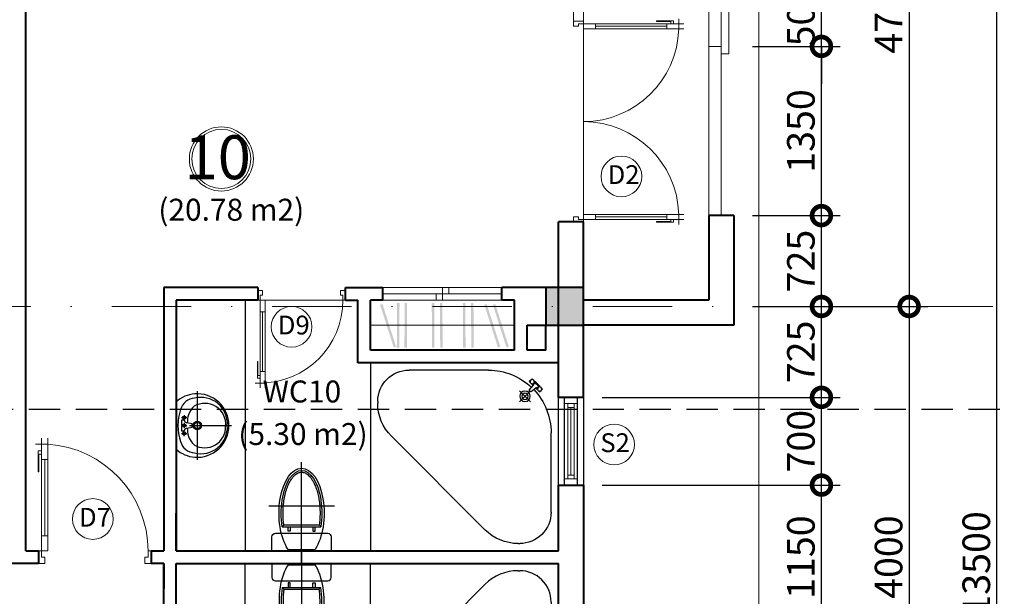
# Model space of a CAD drawing. Units: millimetres. Extents: x -82644 to 1702046, y -8677 to 532739.
# Drawn here: x -80505 to -80426, y -8487 to -8441 of the extents above; entities that cross this region are included whole.
import ezdxf

# ---------------------------------------------------------------- set-up
doc = ezdxf.new("R2010")
doc.units = ezdxf.units.MM
doc.header["$LTSCALE"] = 1000
doc.linetypes.add('DASHDOT', pattern=[25.4, 12.7, -6.35, 0, -6.35])
doc.linetypes.add('DASHED2', pattern=[0.375, 0.25, -0.125])
doc.layers.get('Defpoints').update_dxf_attribs({"color": 251})
for name, color, linetype, lineweight in [('COT', 7, 'Continuous', 20), ('CUA', 143, 'Continuous', 18), ('GHICHU', 7, 'Continuous', 18), ('HACTH', 252, 'Continuous', 13), ('HATCH', 35, 'Continuous', 9), ('KTHUOC', 134, 'Continuous', 15), ('NETHAY', 1, 'Continuous', 18), ('NETMANH', 123, 'Continuous', 13), ('TEXT', 7, 'Continuous', 15), ('TRUC', 8, 'DASHDOT', 5), ('TUONG', 7, 'Continuous', 40)]:
    doc.layers.add(name, color=color, linetype=linetype, lineweight=lineweight)
for name, color, linetype in [('CUASO', 33, 'Continuous'), ('MANH', 34, 'Continuous'), ('vatdung', 9, 'Continuous'), ('VDUNG', 8, 'Continuous')]:
    doc.layers.add(name, color=color, linetype=linetype)
doc.styles.add('GHICHU', font='VHELVCN.TTF', dxfattribs={"height": 2.2})
doc.styles.add('KT', font='VAVON.TTF')
doc.styles.add('TEXTS', font='VHELVEN.TTF')
doc.dimstyles.new('TL100', dxfattribs={"dimtxt": 2.2, "dimasz": 3, "dimexe": 1.5, "dimexo": 1.5, "dimgap": 0.5, "dimtad": 1, "dimdec": 0, "dimlfac": 100, "dimzin": 9, "dimtxsty": 'KT', "dimblk": 'DOTSMALL', "dimcen": 0.09, "dimdle": 2, "dimclrd": 134, "dimclre": 134, "dimclrt": 51, "dimadec": 0, "dimazin": 0, "dimtfac": 1, "dimtdec": 0, "dimtix": 1, "dimtmove": 2, "dimatfit": 3, "dimfxl": 0, "dimtolj": 1, "dimtzin": 9, "dimarcsym": 0})

# ---------------------------------------------------------------- blocks, each defined once
blk = doc.blocks.new('bon tam lon')
at = {"layer": 'vatdung', "color": 255, "linetype": 'Continuous'}
for p, q in [((0, 0), (0, 15)), ((0, 15), (15, 15)), ((15, 15), (15, 0)), ((15, 0), (0, 0))]:
    blk.add_line(p, q, dxfattribs=at)
at = {"layer": 'vatdung', "color": 251, "linetype": 'Continuous'}
for p, q in [((3.083, 14.417), (3.205, 14.417)), ((5.857, 13.318), (13.318, 5.857)), ((0.583, 5.583), (0.583, 11.917)), ((14.417, 3.205), (14.417, 3.083)), ((3.106, 2.222), (2.222, 3.106)), ((3.106, 3.106), (2.222, 2.222)), ((1.262, 2.087), (1.38, 2.205)), ((1.262, 2.087), (1.38, 2.205)), ((1.674, 1.674), (1.262, 2.087)), ((1.674, 1.674), (1.262, 2.087)), ((1.38, 2.205), (1.498, 2.323)), ((1.38, 2.205), (1.498, 2.323)), ((1.498, 2.323), (1.806, 2.014)), ((1.498, 2.323), (1.806, 2.014)), ((1.541, 1.926), (1.926, 1.541)), ((1.541, 1.926), (1.926, 1.541)), ((1.615, 1.969), (1.677, 1.907)), ((1.615, 1.969), (1.677, 1.907)), ((1.715, 1.987), (1.659, 2.044)), ((1.715, 1.987), (1.659, 2.044)), ((2.087, 1.262), (1.674, 1.674)), ((2.087, 1.262), (1.674, 1.674)), ((2.181, 2.321), (1.771, 1.984)), ((2.181, 2.321), (1.771, 1.984)), ((1.969, 1.615), (1.907, 1.677)), ((1.969, 1.615), (1.907, 1.677)), ((1.984, 1.771), (2.321, 2.181)), ((1.984, 1.771), (2.321, 2.181)), ((2.044, 1.659), (1.987, 1.715)), ((2.044, 1.659), (1.987, 1.715)), ((2.014, 1.806), (2.323, 1.498)), ((2.014, 1.806), (2.323, 1.498)), ((2.205, 1.38), (2.087, 1.262)), ((2.205, 1.38), (2.087, 1.262)), ((2.323, 1.498), (2.205, 1.38)), ((2.323, 1.498), (2.205, 1.38)), ((11.917, 0.583), (5.583, 0.583))]:
    blk.add_line(p, q, dxfattribs=at)
for centre, major_axis, start_param, end_param in [((3.083, 11.917), (1.768, 1.768), 0.785398, 2.356194), ((3.205, 10.667), (2.652, 2.652), 0, 0.785398), ((5.583, 5.583), (-3.536, 3.536), 0.785398, 1.545351), ((10.667, 3.205), (2.652, 2.652), 5.497787, 6.283185), ((2.664, 2.664), (-0.295, 0.295), 0.785405, 7.06859), ((2.664, 2.664), (0.177, 0.177), 4.712389, 10.995574), ((11.917, 3.083), (-1.768, 1.768), 2.356194, 3.926991), ((1.498, 2.087), (0.118, 0.118), 3.141593, 9.424778), ((1.498, 2.087), (0.118, 0.118), 3.141593, 9.424778), ((1.745, 2.017), (-0.0295, 0.0295), 1.570796, 3.043731), ((1.745, 2.017), (-0.0295, 0.0295), 1.570796, 3.043731), ((2.087, 1.498), (0.118, 0.118), 4.712389, 10.995574), ((2.087, 1.498), (0.118, 0.118), 4.712389, 10.995574), ((2.017, 1.745), (-0.0295, 0.0295), 0.097862, 1.570796), ((2.017, 1.745), (-0.0295, 0.0295), 0.097862, 1.570796), ((5.583, 5.583), (3.536, 3.536), 3.167038, 3.926991), ((2.131, 2.131), (0.139, 0.139), 5.755176, 6.811195), ((2.131, 2.131), (0.139, 0.139), 5.755176, 6.811195)]:
    blk.add_ellipse(centre, major_axis=major_axis, ratio=1, start_param=start_param, end_param=end_param, dxfattribs=at)
blk = doc.blocks.new('xi bet')
at = {"layer": 'VDUNG'}
for p, q in [((-3.578, -2.625), (-3.578, 2.625)), ((-2.065, 1.413), (-1.921, 1.537)), ((-2.065, 1.413), (-2.065, -1.413)), ((-1.921, 1.537), (-1.921, -1.537)), ((-1.561, 1.08), (-1.921, 1.08)), ((-1.921, 0.9), (-1.561, 0.9)), ((-1.561, 0.9), (-1.561, 1.08)), ((1.078, 0), (-7.078, 0)), ((-2.065, -1.413), (-1.921, -1.537)), ((-1.921, -0.9), (-1.561, -0.9)), ((-1.561, -1.08), (-1.921, -1.08)), ((-1.561, -0.9), (-1.561, -1.08))]:
    blk.add_line(p, q, dxfattribs=at)
at = {"layer": 'VDUNG', "color": 255}
for p, q in [((0, 2.367), (-1.12, 2.367)), ((-1.4, 2.087), (-1.4, -2.087)), ((-0.121, 1.08), (-0.121, -1.08)), ((-1.12, -2.367), (0, -2.367))]:
    blk.add_line(p, q, dxfattribs=at)
for centre, start, end in [((-1.12, 2.087), 90, 180), ((-1.12, -2.087), 180, 270)]:
    blk.add_arc(centre, 0.28, start, end, dxfattribs=at)
at = {"layer": 'VDUNG'}
blk.add_ellipse((-3.001, 0), major_axis=(3.42, 0), ratio=0.473683, start_param=1.249496, end_param=5.033665, dxfattribs=at)
at = {"layer": 'VDUNG', "color": 255}
blk.add_ellipse((-3.001, 0), major_axis=(-3.6, 0), ratio=0.5, start_param=3.785094, end_param=8.781277, dxfattribs=at)
at = {"layer": 'VDUNG'}
blk.add_open_spline([(-2.065, 1.413), (-2.114, 1.42), (-2.164, 1.426), (-2.393, 1.452), (-2.576, 1.466), (-2.944, 1.478), (-3.13, 1.477), (-3.497, 1.461), (-3.679, 1.446), (-4.035, 1.401), (-4.209, 1.372), (-4.544, 1.3), (-4.705, 1.258), (-5.009, 1.162), (-5.152, 1.108), (-5.391, 1.002), (-5.491, 0.951), (-5.674, 0.844), (-5.757, 0.788), (-5.906, 0.673), (-5.971, 0.613), (-6.07, 0.507), (-6.107, 0.46), (-6.17, 0.367), (-6.196, 0.32), (-6.237, 0.227), (-6.252, 0.181), (-6.272, 0.089), (-6.277, 0.043), (-6.277, -0.048), (-6.272, -0.093), (-6.251, -0.185), (-6.236, -0.231), (-6.194, -0.324), (-6.168, -0.371), (-6.104, -0.465), (-6.066, -0.511), (-5.979, -0.604), (-5.93, -0.65), (-5.821, -0.74), (-5.761, -0.784), (-5.631, -0.87), (-5.56, -0.911), (-5.41, -0.991), (-5.33, -1.029), (-5.127, -1.117), (-5, -1.164), (-4.731, -1.25), (-4.589, -1.288), (-4.295, -1.355), (-4.143, -1.383), (-3.831, -1.429), (-3.671, -1.446), (-3.347, -1.469), (-3.184, -1.476), (-2.856, -1.476), (-2.692, -1.471), (-2.373, -1.45), (-2.217, -1.434), (-2.065, -1.413)], degree=3, knots=[4.429174, 4.429174, 4.429174, 4.429174, 4.475363, 4.475363, 4.640536, 4.640536, 4.80571, 4.80571, 4.970884, 4.970884, 5.136057, 5.136057, 5.301231, 5.301231, 5.466404, 5.466404, 5.600725, 5.600725, 5.735045, 5.735045, 5.869365, 5.869365, 5.973209, 5.973209, 6.077053, 6.077053, 6.180898, 6.180898, 6.284742, 6.284742, 6.388586, 6.388586, 6.49243, 6.49243, 6.596275, 6.596275, 6.700119, 6.700119, 6.803963, 6.803963, 6.907807, 6.907807, 7.011652, 7.011652, 7.115496, 7.115496, 7.262062, 7.262062, 7.408627, 7.408627, 7.555193, 7.555193, 7.701759, 7.701759, 7.848324, 7.848324, 7.99489, 7.99489, 8.137175, 8.137175, 8.137175, 8.137175], dxfattribs=at)
blk = doc.blocks.new('cua 900')
at = {"layer": 'CUA'}
for p, q in [((-9.5, -0.25), (-9.5, 0.25)), ((-9.5, -0.25), (-10, -0.25)), ((-9.5, -0.75), (-10, -0.75)), ((-8.991, -0.25), (-8.709, -0.25)), ((-2.2, -0.5), (-8.3, -0.5)), ((-8.3, -0.75), (-2.2, -0.75))]:
    blk.add_line(p, q, dxfattribs=at)
for points in [[(-8.991, -0.25), (-8.991, 0.033), (-7.295, 0.033)], [(-8.709, -0.25), (-8.709, -0.024), (-7.295, -0.024), (-7.295, 0.033)], [(-8.529, -0.25), (-2.2, -0.25)]]:
    blk.add_lwpolyline(points, dxfattribs=at)
at = {"layer": 'CUA', "color": 255}
for points in [[(0, -0.5), (-0.5, -0.5), (-0.5, -0.25), (-1, -0.25), (-1, 0), (0, 0)], [(0, -8.5), (-0.5, -8.5), (-0.5, -8.75), (-1, -8.75), (-1, -9), (0, -9)]]:
    blk.add_lwpolyline(points, close=True, dxfattribs=at)
for points in [[(-8.3, -0.25), (-8.3, -0.75), (-9.5, -0.75), (-9.5, -0.25), (-8.3, -0.25)], [(-2.2, -0.25), (-2.2, -0.75), (-1, -0.75), (-1, -0.25), (-2.2, -0.25)]]:
    blk.add_lwpolyline(points, dxfattribs=at)
at = {"layer": 'CUA', "color": 251}
blk.add_arc((-0.988, -0.222), 8.528, 183.54907, 269.92234, dxfattribs=at)
blk = doc.blocks.new('CD900')
for p, q in [((830, 75), (220, 75)), ((220, 50), (830, 50)), ((899, 25), (871, 25)), ((950, 75), (1000, 75)), ((950, 25), (1000, 25)), ((950, 25), (950, -25))]:
    blk.add_line(p, q)
for points in [[(0, 850), (50, 850), (50, 875), (100, 875), (100, 900), (0, 900)], [(0, 50), (50, 50), (50, 25), (100, 25), (100, 0), (0, 0)]]:
    blk.add_lwpolyline(points, close=True)
for points in [[(220, 25), (220, 75), (100, 75), (100, 25), (220, 25)], [(853, 25), (220, 25)], [(899, 25), (899, -3), (730, -3)], [(871, 25), (871, 2), (730, 2), (730, -3)], [(830, 25), (830, 75), (950, 75), (950, 25), (830, 25)]]:
    blk.add_lwpolyline(points)
at = {"layer": 'HATCH'}
blk.add_arc((100, 25), 850, 0, 90, dxfattribs=at)
blk = doc.blocks.new('la va bo')
at = {"layer": 'VDUNG'}
for p, q in [((-1.68, 2.73), (-1.68, -2.73)), ((-0.63, 0.84), (-0.63, 0.42)), ((-1.05, 0), (-4.41, 0)), ((-1.26, 0.126), (-0.84, 0.21)), ((-1.26, -0.126), (-1.26, 0.126)), ((-0.42, 0.63), (-0.84, 0.63)), ((-0.42, 0), (-0.84, 0)), ((-0.63, 0.42), (-0.42, 0.42)), ((-0.63, 0.21), (-0.63, -0.21)), ((-0.42, 0.42), (-0.42, -0.42)), ((-0.84, -0.21), (-1.26, -0.126)), ((-0.42, -0.63), (-0.84, -0.63)), ((-0.63, -0.84), (-0.63, -0.42)), ((-0.42, -0.42), (-0.63, -0.42))]:
    blk.add_line(p, q, dxfattribs=at)
at = {"layer": 'VDUNG', "color": 255}
blk.add_line((0, -1.89), (0, 1.89), dxfattribs=at)
at = {"layer": 'VDUNG', "color": 255, "extrusion": (0, 0, -1)}
for centre, major_axis, start_param, end_param in [((-1.685, 0.014), (-1.779, 1.779), 5.492343, 7.153985), ((-1.617, 0.147), (1.681, 1.681), -0.72353, -0.037482), ((-1.685, -0.014), (-1.779, 1.779), 3.841589, 5.503232), ((-1.617, -0.147), (-1.681, 1.681), 3.179075, 3.865123)]:
    blk.add_ellipse(centre, major_axis=major_axis, ratio=1, start_param=start_param, end_param=end_param, dxfattribs=at)
at = {"layer": 'VDUNG', "extrusion": (0, 0, -1)}
for centre, major_axis, start_param, end_param in [((-1.973, 0.141), (1.489, 1.489), 3.859932, 5.745575), ((-2.272, 0.095), (-1.185, 1.185), 5.411494, 7.603468), ((-1.567, 0.902), (0.909, 0.909), -0.698847, 0.482217), ((-2.654, 0.226), (-1.274, 1.274), 1.541226, 1.993348), ((-4.481, 0), (-2.557, 2.557), 2.114631, 2.299775), ((-4.095, 0), (-2.807, 2.807), 2.02619, 2.685815), ((-1.68, 0), (-0.238, 0.238), 4.712389, 10.995574), ((-1.68, 0), (-0.178, 0.178), 3.141593, 9.424778), ((-0.905, 0.485), (-0.2, 0.2), 2.589289, 3.693896), ((-0.63, 0.63), (-0.0891, 0.0891), 4.712389, 10.995574), ((-0.63, 0), (-0.0891, 0.0891), 3.141593, 9.424778), ((-1.973, -0.141), (-1.489, 1.489), 3.679931, 5.564846), ((-2.272, -0.102), (1.181, 1.181), 1.819393, 3.958382), ((-4.481, 0), (2.557, 2.557), 0.841817, 1.026962), ((-0.936, -0.516), (-0.227, 0.227), 1.089276, 2.052316), ((-0.63, -0.63), (0.0891, 0.0891), 3.141593, 9.424778), ((-1.52, -0.961), (-0.866, 0.866), 2.624041, 3.875533), ((-2.654, -0.226), (1.274, 1.274), 1.148244, 1.600367)]:
    blk.add_ellipse(centre, major_axis=major_axis, ratio=1, start_param=start_param, end_param=end_param, dxfattribs=at)
blk = doc.blocks.new('_DOTSMALL')
at = {"color": 0, "linetype": 'ByBlock', "const_width": 0.5}
blk.add_lwpolyline([(-0.0625, 0, 1), (0.0625, 0, 1)], format="xyb", close=True, dxfattribs=at)
blk = doc.blocks.new('*D531')
at = {"layer": 'Defpoints', "color": 0, "transparency": 16777216}
for p in [(-80447.936, -8463.476), (-80440.935, -8463.476), (-80459.934, -8470.726)]:
    blk.add_point(p, dxfattribs=at)
at = {"layer": 'KTHUOC', "color": 134, "lineweight": -2, "transparency": 16777216}
for p, q in [((-80440.935, -8472.726), (-80440.935, -8461.476)), ((-80446.436, -8463.476), (-80439.435, -8463.476)), ((-80458.434, -8470.726), (-80439.435, -8470.726))]:
    blk.add_line(p, q, dxfattribs=at)
at = {"layer": 'KTHUOC', "color": 134, "lineweight": -2, "transparency": 16777216, "xscale": 3, "yscale": 3, "zscale": 3}
for p, rotation in [((-80440.935, -8463.476), 90), ((-80440.935, -8470.726), 270)]:
    blk.add_blockref('_DOTSMALL', p, dxfattribs=dict(at, rotation=rotation))
at = {"layer": 'KTHUOC', "color": 51, "transparency": 16777216, "insert": (-80442.574, -8467.101), "char_height": 2.2, "attachment_point": 5, "rotation": 90, "style": 'KT'}
blk.add_mtext('\\A1;725', dxfattribs=at)
blk = doc.blocks.new('*D532')
at = {"layer": 'Defpoints', "color": 0, "transparency": 16777216}
for p in [(-80447.936, -8456.226), (-80440.935, -8456.226), (-80447.936, -8463.476)]:
    blk.add_point(p, dxfattribs=at)
at = {"layer": 'KTHUOC', "color": 134, "lineweight": -2, "transparency": 16777216}
for p, q in [((-80440.935, -8465.476), (-80440.935, -8454.226)), ((-80446.436, -8456.226), (-80439.435, -8456.226)), ((-80446.436, -8463.476), (-80439.435, -8463.476))]:
    blk.add_line(p, q, dxfattribs=at)
at = {"layer": 'KTHUOC', "color": 134, "lineweight": -2, "transparency": 16777216, "xscale": 3, "yscale": 3, "zscale": 3}
for p, rotation in [((-80440.935, -8456.226), 90), ((-80440.935, -8463.476), 270)]:
    blk.add_blockref('_DOTSMALL', p, dxfattribs=dict(at, rotation=rotation))
at = {"layer": 'KTHUOC', "color": 51, "transparency": 16777216, "insert": (-80442.574, -8459.851), "char_height": 2.2, "attachment_point": 5, "rotation": 90, "style": 'KT'}
blk.add_mtext('\\A1;725', dxfattribs=at)
blk = doc.blocks.new('*D535')
at = {"layer": 'Defpoints', "color": 0, "transparency": 16777216}
for p in [(-80446.436, -8416.476), (-80447.936, -8463.476), (-80433.935, -8463.476)]:
    blk.add_point(p, dxfattribs=at)
at = {"layer": 'KTHUOC', "color": 134, "lineweight": -2, "transparency": 16777216}
for p, q in [((-80433.935, -8414.476), (-80433.935, -8465.476)), ((-80444.936, -8416.476), (-80432.435, -8416.476)), ((-80446.436, -8463.476), (-80432.435, -8463.476))]:
    blk.add_line(p, q, dxfattribs=at)
at = {"layer": 'KTHUOC', "color": 134, "lineweight": -2, "transparency": 16777216, "xscale": 3, "yscale": 3, "zscale": 3}
for p, rotation in [((-80433.935, -8416.476), 90), ((-80433.935, -8463.476), 270)]:
    blk.add_blockref('_DOTSMALL', p, dxfattribs=dict(at, rotation=rotation))
at = {"layer": 'KTHUOC', "color": 51, "transparency": 16777216, "insert": (-80435.574, -8439.976), "char_height": 2.2, "attachment_point": 5, "rotation": 90, "style": 'KT'}
blk.add_mtext('\\A1;4700', dxfattribs=at)
blk = doc.blocks.new('*D536')
at = {"layer": 'Defpoints', "color": 0, "transparency": 16777216}
for p in [(-80447.936, -8463.476), (-80446.436, -8503.474), (-80433.935, -8503.474)]:
    blk.add_point(p, dxfattribs=at)
at = {"layer": 'KTHUOC', "color": 134, "lineweight": -2, "transparency": 16777216}
for p, q in [((-80433.935, -8461.476), (-80433.935, -8505.474)), ((-80446.436, -8463.476), (-80432.435, -8463.476)), ((-80444.936, -8503.474), (-80432.435, -8503.474))]:
    blk.add_line(p, q, dxfattribs=at)
at = {"layer": 'KTHUOC', "color": 134, "lineweight": -2, "transparency": 16777216, "xscale": 3, "yscale": 3, "zscale": 3}
for p, rotation in [((-80433.935, -8463.476), 90), ((-80433.935, -8503.474), 270)]:
    blk.add_blockref('_DOTSMALL', p, dxfattribs=dict(at, rotation=rotation))
at = {"layer": 'KTHUOC', "color": 51, "transparency": 16777216, "insert": (-80435.574, -8483.475), "char_height": 2.2, "attachment_point": 5, "rotation": 90, "style": 'KT'}
blk.add_mtext('\\A1;4000', dxfattribs=at)
blk = doc.blocks.new('*D538')
at = {"layer": 'Defpoints', "color": 0, "transparency": 16777216}
for p in [(-80444.926, -8416.476), (-80426.935, -8416.476), (-80444.928, -8551.474)]:
    blk.add_point(p, dxfattribs=at)
at = {"layer": 'KTHUOC', "color": 134, "lineweight": -2, "transparency": 16777216}
for p, q in [((-80443.426, -8416.476), (-80425.435, -8416.476)), ((-80426.935, -8548.474), (-80426.935, -8419.476)), ((-80443.428, -8551.474), (-80425.435, -8551.474))]:
    blk.add_line(p, q, dxfattribs=at)
at = {"layer": 'KTHUOC', "color": 134, "transparency": 16777216}
for points in [[(-80427.435, -8419.476), (-80426.435, -8419.476), (-80426.935, -8416.476)], [(-80427.435, -8548.474), (-80426.435, -8548.474), (-80426.935, -8551.474)]]:
    blk.add_solid(points, dxfattribs=at)
at = {"layer": 'KTHUOC', "color": 51, "transparency": 16777216, "insert": (-80428.574, -8483.975), "char_height": 2.2, "attachment_point": 5, "rotation": 90, "style": 'KT'}
blk.add_mtext('\\A1;13500', dxfattribs=at)
blk = doc.blocks.new('CUA DI 2 CANH 1 BEN')
at = {"layer": 'CUA'}
for p, q in [((1, 0.8), (7, 0.8)), ((15, 0.8), (9, 0.8)), ((7, 0.2), (1, 0.2)), ((9, 0.2), (15, 0.2)), ((16.4, -0.96), (16.4, -6.64)), ((16.6, -6.64), (16.6, -0.96)), ((31.4, -6.64), (31.4, -0.96)), ((31.6, -0.96), (31.6, -6.64)), ((16.2, -7.193), (16.2, -6.967)), ((31.8, -7.193), (31.8, -6.967)), ((16.2, -7.6), (15.8, -7.6)), ((16.2, -7.6), (16.2, -8)), ((16.6, -7.6), (16.6, -8)), ((31.4, -7.6), (31.4, -8)), ((31.8, -7.6), (31.8, -8)), ((31.8, -7.6), (32.2, -7.6))]:
    blk.add_line(p, q, dxfattribs=at)
at = {"layer": 'CUA', "color": 255}
for points in [[(1, 0), (1, 0.8), (0, 0.8), (0, 0), (1, 0)], [(7, 0), (7, 0.8), (8, 0.8), (8, 0), (7, 0)], [(9, 0), (9, 0.8), (8, 0.8), (8, 0), (9, 0)], [(15, 0), (15, 0.8), (16, 0.8), (16, 0), (15, 0)], [(16.2, -0.96), (16.6, -0.96), (16.6, 0), (16.2, 0), (16.2, -0.96)], [(31.8, -0.96), (31.4, -0.96), (31.4, 0), (31.8, 0), (31.8, -0.96)], [(16.2, -6.64), (16.6, -6.64), (16.6, -7.6), (16.2, -7.6), (16.2, -6.64)], [(31.8, -6.64), (31.4, -6.64), (31.4, -7.6), (31.8, -7.6), (31.8, -6.64)]]:
    blk.add_lwpolyline(points, dxfattribs=at)
for points in [[(16.4, 0.8), (16.4, 0.4), (16.2, 0.4), (16.2, 0), (16, 0), (16, 0.8)], [(31.6, 0.8), (31.6, 0.4), (31.8, 0.4), (31.8, 0), (32, 0), (32, 0.8)]]:
    blk.add_lwpolyline(points, close=True, dxfattribs=at)
at = {"layer": 'CUA'}
for points in [[(1, 0), (7, 0)], [(15, 0), (9, 0)], [(16.2, -6.823), (16.2, -0.96)], [(31.8, -6.823), (31.8, -0.96)], [(16.2, -7.193), (15.974, -7.193), (15.974, -5.836)], [(16.2, -6.967), (16.019, -6.967), (16.019, -5.836), (15.974, -5.836)], [(31.8, -7.193), (32.026, -7.193), (32.026, -5.836)], [(31.8, -6.967), (31.981, -6.967), (31.981, -5.836), (32.026, -5.836)]]:
    blk.add_lwpolyline(points, dxfattribs=at)
at = {"layer": 'CUA', "color": 251}
for centre, start, end in [((16.384, 0.013), 271.62323, 359.90456), ((31.616, 0.013), 180.09544, 268.37677)]:
    blk.add_arc(centre, 7.616, start, end, dxfattribs=at)
blk = doc.blocks.new('MB CUA SO LAT 700')
at = {"layer": 'CUASO', "linetype": 'Continuous'}
for points in [[(7, 2), (0, 2), (0, 0), (7, 0)], [(0, 1.5), (0, 0.5), (7, 0.5), (7, 1.5)]]:
    blk.add_lwpolyline(points, close=True, dxfattribs=at)
at = {"layer": 'NETHAY'}
for p, q in [((0.8, 1.25), (0.8, 0.75)), ((0.8, 1), (6.2, 1)), ((6.2, 1.25), (6.2, 0.75))]:
    blk.add_line(p, q, dxfattribs=at)
for points in [[(0.5, 0.5), (0, 0.5), (0, 1.5), (0.5, 1.5)], [(0.5, 1.25), (0.5, 0.75), (6.5, 0.75), (6.5, 1.25)], [(6.5, 0.5), (7, 0.5), (7, 1.5), (6.5, 1.5)]]:
    blk.add_lwpolyline(points, close=True, dxfattribs=at)
blk = doc.blocks.new('*D557')
at = {"layer": 'Defpoints', "color": 0, "transparency": 16777216}
for p in [(-80459.934, -8477.726), (-80440.935, -8477.726), (-80459.934, -8489.224)]:
    blk.add_point(p, dxfattribs=at)
at = {"layer": 'KTHUOC', "color": 134, "lineweight": -2, "transparency": 16777216}
for p, q in [((-80440.935, -8491.224), (-80440.935, -8475.726)), ((-80458.434, -8477.726), (-80439.435, -8477.726)), ((-80458.434, -8489.224), (-80439.435, -8489.224))]:
    blk.add_line(p, q, dxfattribs=at)
at = {"layer": 'KTHUOC', "color": 134, "lineweight": -2, "transparency": 16777216, "xscale": 3, "yscale": 3, "zscale": 3}
for p, rotation in [((-80440.935, -8477.726), 90), ((-80440.935, -8489.224), 270)]:
    blk.add_blockref('_DOTSMALL', p, dxfattribs=dict(at, rotation=rotation))
at = {"layer": 'KTHUOC', "color": 51, "transparency": 16777216, "insert": (-80442.574, -8483.475), "char_height": 2.2, "attachment_point": 5, "rotation": 90, "style": 'KT'}
blk.add_mtext('\\A1;1150', dxfattribs=at)
blk = doc.blocks.new('*D558')
at = {"layer": 'Defpoints', "color": 0, "transparency": 16777216}
for p in [(-80459.934, -8470.726), (-80440.935, -8470.726), (-80459.934, -8477.726)]:
    blk.add_point(p, dxfattribs=at)
at = {"layer": 'KTHUOC', "color": 134, "lineweight": -2, "transparency": 16777216}
for p, q in [((-80440.935, -8479.726), (-80440.935, -8468.726)), ((-80458.434, -8470.726), (-80439.435, -8470.726)), ((-80458.434, -8477.726), (-80439.435, -8477.726))]:
    blk.add_line(p, q, dxfattribs=at)
at = {"layer": 'KTHUOC', "color": 134, "lineweight": -2, "transparency": 16777216, "xscale": 3, "yscale": 3, "zscale": 3}
for p, rotation in [((-80440.935, -8470.726), 90), ((-80440.935, -8477.726), 270)]:
    blk.add_blockref('_DOTSMALL', p, dxfattribs=dict(at, rotation=rotation))
at = {"layer": 'KTHUOC', "color": 51, "transparency": 16777216, "insert": (-80442.574, -8474.226), "char_height": 2.2, "attachment_point": 5, "rotation": 90, "style": 'KT'}
blk.add_mtext('\\A1;700', dxfattribs=at)
blk = doc.blocks.new('*D561')
at = {"layer": 'Defpoints', "color": 0, "transparency": 16777216}
for p in [(-80447.936, -8437.726), (-80440.935, -8437.726), (-80447.936, -8442.726)]:
    blk.add_point(p, dxfattribs=at)
at = {"layer": 'KTHUOC', "color": 134, "lineweight": -2, "transparency": 16777216}
for p, q in [((-80440.935, -8437.726), (-80440.935, -8434.726)), ((-80446.436, -8437.726), (-80439.435, -8437.726)), ((-80440.935, -8442.726), (-80440.935, -8437.726)), ((-80446.436, -8442.726), (-80439.435, -8442.726)), ((-80440.935, -8442.726), (-80440.935, -8445.726))]:
    blk.add_line(p, q, dxfattribs=at)
at = {"layer": 'KTHUOC', "color": 134, "lineweight": -2, "transparency": 16777216, "xscale": 3, "yscale": 3, "zscale": 3}
for p, rotation in [((-80440.935, -8437.726), 270), ((-80440.935, -8442.726), 90)]:
    blk.add_blockref('_DOTSMALL', p, dxfattribs=dict(at, rotation=rotation))
at = {"layer": 'KTHUOC', "color": 51, "transparency": 16777216, "insert": (-80442.574, -8440.226), "char_height": 2.2, "attachment_point": 5, "rotation": 90, "style": 'KT'}
blk.add_mtext('\\A1;500', dxfattribs=at)
blk = doc.blocks.new('*D562')
at = {"layer": 'Defpoints', "color": 0, "transparency": 16777216}
for p in [(-80446.436, -8442.726), (-80440.935, -8442.726), (-80446.436, -8456.226)]:
    blk.add_point(p, dxfattribs=at)
at = {"layer": 'KTHUOC', "color": 134, "lineweight": -2, "transparency": 16777216}
for p, q in [((-80440.935, -8458.226), (-80440.935, -8440.726)), ((-80444.936, -8442.726), (-80439.435, -8442.726)), ((-80444.936, -8456.226), (-80439.435, -8456.226))]:
    blk.add_line(p, q, dxfattribs=at)
at = {"layer": 'KTHUOC', "color": 134, "lineweight": -2, "transparency": 16777216, "xscale": 3, "yscale": 3, "zscale": 3}
for p, rotation in [((-80440.935, -8442.726), 90), ((-80440.935, -8456.226), 270)]:
    blk.add_blockref('_DOTSMALL', p, dxfattribs=dict(at, rotation=rotation))
at = {"layer": 'KTHUOC', "color": 51, "transparency": 16777216, "insert": (-80442.574, -8449.476), "char_height": 2.2, "attachment_point": 5, "rotation": 90, "style": 'KT'}
blk.add_mtext('\\A1;1350', dxfattribs=at)
blk = doc.blocks.new('KH-CUA')
at = {"ltscale": 50}
blk.add_circle((0, 0), 162.5, dxfattribs=at)
at = {"layer": 'TEXT', "ltscale": 50, "style": 'TEXTS'}
for tag, p, height in [('Ñ', (-91, -60.8), 150), ('1', (33.4, -100.8), 80)]:
    blk.add_attdef(tag, p, '', height=height, dxfattribs=at)

msp = doc.modelspace()

# ---------------------------------------------------------------- linework, layer by layer
at = {"color": 251}
for p, q in [((-80486.934, -8462.974), (-80486.934, -8482.974)), ((-80486.934, -8503.972), (-80486.934, -8483.972))]:
    msp.add_line(p, q, dxfattribs=at)
at = {"layer": 'COT', "color": 7}
msp.add_lwpolyline([(-80459.934, -8464.974), (-80459.934, -8461.974), (-80462.934, -8461.974), (-80462.934, -8464.974)], close=True, dxfattribs=at)
msp.add_solid([(-80459.934, -8464.974), (-80462.934, -8464.974), (-80459.934, -8461.974), (-80462.934, -8461.974)], dxfattribs=at)
at = {"layer": 'CUA'}
for p, q in [((-80475.934, -8461.974), (-80466.434, -8461.974)), ((-80471.184, -8462.974), (-80471.184, -8461.974)), ((-80470.684, -8462.474), (-80470.684, -8461.974)), ((-80475.934, -8462.474), (-80466.434, -8462.474)), ((-80475.934, -8462.974), (-80466.434, -8462.974)), ((-80471.684, -8462.974), (-80471.684, -8462.474))]:
    msp.add_line(p, q, dxfattribs=at)
at = {"layer": 'HACTH'}
for p, q in [((-80459.926, -8456.725), (-80459.926, -8440.725)), ((-80485.934, -8462.974), (-80478.934, -8462.974))]:
    msp.add_line(p, q, dxfattribs=at)
at = {"layer": 'HACTH', "color": 251}
msp.add_line((-80476.934, -8464.974), (-80465.434, -8464.974), dxfattribs=at)
for points in [[(-80474.83, -8466.761), (-80474.809, -8463.201), (-80474.635, -8466.762), (-80474.614, -8463.202)], [(-80474.222, -8466.761), (-80474.2, -8463.201), (-80474.027, -8466.762), (-80474.006, -8463.202)], [(-80471.823, -8466.761), (-80471.845, -8463.201), (-80472.018, -8466.762), (-80472.039, -8463.202)], [(-80471.171, -8466.761), (-80471.193, -8463.201), (-80471.366, -8466.762), (-80471.388, -8463.202)], [(-80469.342, -8466.761), (-80469.364, -8463.201), (-80469.537, -8466.762), (-80469.558, -8463.202)], [(-80468.69, -8466.761), (-80468.712, -8463.201), (-80468.885, -8466.762), (-80468.906, -8463.202)], [(-80475.076, -8466.743), (-80476.163, -8463.337), (-80474.889, -8466.689), (-80475.976, -8463.283)], [(-80466.755, -8466.743), (-80467.842, -8463.337), (-80466.568, -8466.689), (-80467.655, -8463.283)], [(-80466.075, -8466.743), (-80467.162, -8463.337), (-80465.888, -8466.689), (-80466.975, -8463.283)]]:
    msp.add_trace(points, dxfattribs=at)
at = {"layer": 'MANH', "linetype": 'DASHED2', "ltscale": 0.01}
msp.add_lwpolyline([(-80407.946, -8471.701), (-80614.736, -8471.701), (-80614.736, -8442.657), (-80648.015, -8442.657)], dxfattribs=at)
at = {"layer": 'NETHAY'}
for p, q in [((-80449.936, -8442.726), (-80448.938, -8442.726)), ((-80449.934, -8456.226), (-80449.936, -8442.726)), ((-80448.934, -8456.226), (-80448.936, -8442.726))]:
    msp.add_line(p, q, dxfattribs=at)
for points in [[(-80518.934, -8551.472), (-80518.934, -8553.472), (-80445.934, -8553.472), (-80445.934, -8416.472), (-80445.934, -8416.472), (-80447.936, -8416.476)], [(-80448.936, -8437.126), (-80448.336, -8437.126), (-80448.336, -8443.326), (-80448.936, -8443.326)]]:
    msp.add_lwpolyline(points, dxfattribs=at)
msp.add_lwpolyline([(-80448.936, -8442.726), (-80448.936, -8437.726), (-80449.936, -8437.726), (-80449.936, -8442.726)], close=True, dxfattribs=at)
at = {"layer": 'NETHAY', "color": 251, "linetype": 'Continuous'}
msp.add_circle((-80488.834, -8451.706), 2.558, dxfattribs=at)
at = {"layer": 'NETHAY', "color": 1, "linetype": 'Continuous'}
msp.add_circle((-80488.834, -8451.706), 2.358, dxfattribs=at)
at = {"layer": 'TRUC', "linetype": 'DASHDOT', "ltscale": 0.0005}
for p, q in [((-80459.934, -8576.011), (-80459.934, -8396.424)), ((-80427.24, -8463.476), (-80649.869, -8463.476))]:
    msp.add_line(p, q, dxfattribs=at)
at = {"layer": 'TUONG'}
for p, q in [((-80504.434, -8482.972), (-80504.434, -8418.472)), ((-80461.934, -8470.726), (-80461.934, -8456.725)), ((-80459.934, -8456.725), (-80461.934, -8456.725)), ((-80459.934, -8470.726), (-80459.934, -8456.725)), ((-80447.934, -8456.226), (-80449.936, -8456.226)), ((-80449.936, -8456.226), (-80449.936, -8462.976)), ((-80447.934, -8456.226), (-80447.934, -8464.974)), ((-80493.434, -8461.974), (-80493.434, -8482.972)), ((-80485.934, -8461.974), (-80493.434, -8461.974)), ((-80485.934, -8461.974), (-80485.934, -8462.974)), ((-80478.934, -8462.974), (-80478.934, -8461.974)), ((-80478.934, -8461.974), (-80475.934, -8461.974)), ((-80475.934, -8462.974), (-80475.934, -8461.974)), ((-80461.934, -8461.974), (-80466.434, -8461.974)), ((-80466.434, -8462.974), (-80466.434, -8461.974)), ((-80466.434, -8462.974), (-80466.434, -8461.974)), ((-80492.434, -8462.974), (-80492.434, -8482.974)), ((-80485.934, -8462.974), (-80492.434, -8462.974)), ((-80478.934, -8462.974), (-80477.934, -8462.974)), ((-80477.934, -8467.974), (-80477.934, -8462.974)), ((-80475.934, -8462.974), (-80476.934, -8462.974)), ((-80476.934, -8466.974), (-80476.934, -8462.974)), ((-80465.434, -8462.974), (-80466.434, -8462.974)), ((-80465.434, -8462.974), (-80466.434, -8462.974)), ((-80465.434, -8466.974), (-80465.434, -8462.974)), ((-80449.936, -8462.974), (-80459.934, -8462.974)), ((-80464.434, -8466.974), (-80464.434, -8464.974)), ((-80464.434, -8464.974), (-80462.934, -8464.974)), ((-80462.934, -8466.974), (-80462.934, -8464.974)), ((-80447.934, -8464.974), (-80459.934, -8464.974)), ((-80465.434, -8466.974), (-80476.934, -8466.974)), ((-80462.934, -8466.974), (-80464.434, -8466.974)), ((-80461.934, -8467.974), (-80477.934, -8467.974)), ((-80459.934, -8470.726), (-80461.934, -8470.726)), ((-80492.434, -8482.974), (-80492.434, -8479.974)), ((-80504.434, -8482.972), (-80503.434, -8482.972)), ((-80503.434, -8482.972), (-80503.434, -8483.972)), ((-80494.434, -8482.972), (-80493.434, -8482.972)), ((-80494.434, -8482.972), (-80494.434, -8483.972)), ((-80492.434, -8482.974), (-80461.934, -8482.974)), ((-80503.434, -8483.972), (-80506.434, -8483.972)), ((-80493.434, -8483.972), (-80494.434, -8483.972)), ((-80493.434, -8501.972), (-80493.434, -8483.972)), ((-80493.434, -8483.972), (-80493.434, -8485.972)), ((-80492.434, -8501.972), (-80492.434, -8483.972)), ((-80492.434, -8483.972), (-80461.934, -8483.972))]:
    msp.add_line(p, q, dxfattribs=at)
msp.add_lwpolyline([(-80459.934, -8464.974), (-80459.934, -8461.974), (-80462.934, -8461.974), (-80462.934, -8464.974)], close=True, dxfattribs=at)
msp.add_lwpolyline([(-80461.934, -8482.974), (-80461.934, -8477.726), (-80459.934, -8477.726), (-80459.934, -8489.224), (-80461.934, -8489.224), (-80461.934, -8483.972)], dxfattribs=at)

# ---------------------------------------------------------------- block references
at = {"layer": 'CUA', "xscale": -1, "rotation": 90}
for name, p in [('CUA DI 2 CANH 1 BEN', (-80459.926, -8424.725)), ('bon tam lon', (-80461.934, -8467.974)), ('cua 900', (-80503.434, -8483.972))]:
    msp.add_blockref(name, p, dxfattribs=at)
at = {"layer": 'CUA', "rotation": 90}
msp.add_blockref('bon tam lon', (-80461.934, -8498.972), dxfattribs=at)
at = {"layer": 'CUASO', "xscale": -1, "rotation": 90}
msp.add_blockref('MB CUA SO LAT 700', (-80459.934, -8470.726), dxfattribs=at)
at = {"layer": 'HACTH', "xscale": 0.007777777776937, "yscale": 0.007777777776937, "zscale": 0.007777777776937, "rotation": 270}
msp.add_blockref('CD900', (-80485.934, -8462.196), dxfattribs=at)
at = {"layer": 'NETMANH'}
ref = msp.add_blockref('KH-CUA', (-80456.902, -8453.099), dxfattribs=dict(at, xscale=0.01, yscale=0.01, zscale=0.01))
ref.add_attrib('Ñ', 'D2', (-80458.002, -8453.707), dxfattribs={"layer": 'TEXT', "ltscale": 50, "height": 1.5, "style": 'TEXTS'})
ref = msp.add_blockref('KH-CUA', (-80483.229, -8465.099), dxfattribs=dict(at, xscale=0.01, yscale=0.01, zscale=0.01))
ref.add_attrib('Ñ', 'D9', (-80484.329, -8465.707), dxfattribs={"layer": 'TEXT', "ltscale": 50, "height": 1.5, "style": 'TEXTS'})
ref = msp.add_blockref('KH-CUA', (-80457.484, -8474.486), dxfattribs=dict(at, xscale=0.01, yscale=0.01, zscale=0.01))
ref.add_attrib('Ñ', 'S2', (-80458.584, -8475.094), dxfattribs={"layer": 'TEXT', "ltscale": 50, "height": 1.5, "style": 'TEXTS'})
ref = msp.add_blockref('KH-CUA', (-80499.101, -8480.433), dxfattribs=dict(at, xscale=0.01, yscale=0.01, zscale=0.01))
ref.add_attrib('Ñ', 'D7', (-80500.201, -8481.041), dxfattribs={"layer": 'TEXT', "ltscale": 50, "height": 1.5, "style": 'TEXTS'})
at = {"layer": 'VDUNG', "xscale": -1}
msp.add_blockref('la va bo', (-80492.434, -8472.974), dxfattribs=at)
at = {"layer": 'VDUNG', "xscale": -1, "rotation": 90}
msp.add_blockref('xi bet', (-80482.434, -8482.974), dxfattribs=at)
at = {"layer": 'VDUNG', "rotation": 90}
msp.add_blockref('xi bet', (-80482.434, -8483.972), dxfattribs=at)

# ---------------------------------------------------------------- texts
at = {"layer": 'GHICHU', "style": 'GHICHU'}
msp.add_text('WC10', height=1.75, rotation=360, dxfattribs=at).set_placement((-80485.54, -8471.134))
at = {"layer": 'GHICHU', "attachment_point": 2, "style": 'GHICHU'}
for s, insert, char_height, width in [('10', (-80489.125, -8449.821), 3.5, 11.80241), ('\\P(20.78 m2)', (-80488.044, -8451.963), 1.75, 13.71222), ('\\P(5.30 m2)', (-80482.319, -8469.861), 1.75, 13.71222)]:
    msp.add_mtext(s, dxfattribs=dict(at, insert=insert, char_height=char_height, width=width))

# ---------------------------------------------------------------- dimensions: what is measured, and where the dimension line sits
at = {"layer": 'KTHUOC'}
for base, p1, p2, picture, middle in [((-80433.935, -8463.476), (-80446.436, -8416.476), (-80447.936, -8463.476), '*D535', (-80435.574, -8439.976)), ((-80440.935, -8437.726), (-80447.936, -8442.726), (-80447.936, -8437.726), '*D561', (-80442.574, -8440.226)), ((-80440.935, -8442.726), (-80446.436, -8456.226), (-80446.436, -8442.726), '*D562', (-80442.574, -8449.476)), ((-80440.935, -8456.226), (-80447.936, -8463.476), (-80447.936, -8456.226), '*D532', (-80442.574, -8459.851)), ((-80440.935, -8463.476), (-80459.934, -8470.726), (-80447.936, -8463.476), '*D531', (-80442.574, -8467.101)), ((-80433.935, -8503.474), (-80447.936, -8463.476), (-80446.436, -8503.474), '*D536', (-80435.574, -8483.475)), ((-80440.935, -8470.726), (-80459.934, -8477.726), (-80459.934, -8470.726), '*D558', (-80442.574, -8474.226)), ((-80440.935, -8477.726), (-80459.934, -8489.224), (-80459.934, -8477.726), '*D557', (-80442.574, -8483.475))]:
    dim = msp.add_linear_dim(base=base, p1=p1, p2=p2, angle=90, dimstyle='TL100', dxfattribs=at)
    dim.commit()
    dim.dimension.update_dxf_attribs({"geometry": picture, "text_midpoint": middle})
dim = msp.add_linear_dim(base=(-80426.935, -8416.476), p1=(-80444.928, -8551.474), p2=(-80444.926, -8416.476), angle=90, dimstyle='TL100', override={"dimsah": 1}, dxfattribs=at)
dim.commit()
dim.dimension.update_dxf_attribs({"geometry": '*D538', "text_midpoint": (-80428.574, -8483.975)})

doc.saveas('drawing.dxf')
